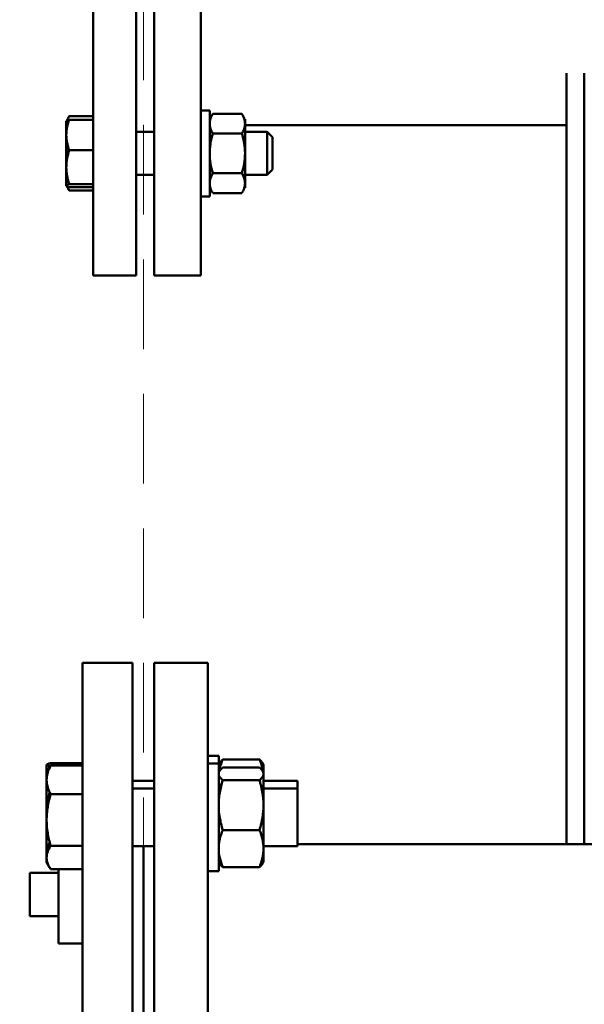
# Model space of a CAD drawing. Units: millimetres. Extents: x -1367 to 5859, y -2038 to 1901.
# Drawn here: x 4144 to 4302, y 800 to 1074 of the extents above; entities that cross this region are included whole.
import ezdxf

# ---------------------------------------------------------------- set-up
doc = ezdxf.new("R2010")
doc.units = ezdxf.units.MM
doc.header["$LTSCALE"] = 100
doc.linetypes.add('HIDDEN', pattern=[0.375, 0.25, -0.125])
doc.layers.add('0-50', color=7, linetype='Continuous', lineweight=50)
doc.layers.add('Hidden', color=1, linetype='HIDDEN', lineweight=15)
doc.layers.add('Dimension', color=1, linetype='Continuous')
doc.styles.get("Standard").update_dxf_attribs({"font": 'ARIsoP1.shx'})
doc.dimstyles.new('0DP', dxfattribs={"dimscale": 20, "dimtxt": 2.5, "dimasz": 1.5, "dimexe": 1.5, "dimexo": 1, "dimgap": 1, "dimtad": 1, "dimdec": 0, "dimzin": 0, "dimdsep": 46, "dimtxsty": 'Standard', "dimcen": 0, "dimclrd": 256, "dimclre": 256, "dimclrt": 256, "dimadec": 0, "dimazin": 0, "dimtfac": 1, "dimtdec": 4, "dimtofl": 0, "dimtmove": 0, "dimatfit": 3, "dimfxl": 1, "dimtolj": 1, "dimtzin": 0, "dimlwd": -1, "dimlwe": -1, "dimarcsym": 0})

# ---------------------------------------------------------------- blocks, each defined once
blk = doc.blocks.new('*D15')
at = {"layer": 'Defpoints', "color": 0}
for p in [(5559.66, 1059.52), (4029.99, 881.89), (5559.66, -180.06)]:
    blk.add_point(p, dxfattribs=at)
at = {"layer": 'Dimension'}
for p, q in [((5559.66, 1039.52), (5559.66, -210.06)), ((4029.99, 861.89), (4029.99, -210.06)), ((4059.99, -180.06), (5529.66, -180.06))]:
    blk.add_line(p, q, dxfattribs=at)
for points in [[(4059.99, -175.06), (4059.99, -185.06), (4029.99, -180.06)], [(5529.66, -185.06), (5529.66, -175.06), (5559.66, -180.06)]]:
    blk.add_solid(points, dxfattribs=at)
at = {"layer": 'Dimension', "insert": (4794.83, -132.45), "char_height": 50, "attachment_point": 5}
blk.add_mtext('\\A1;(1530)', dxfattribs=at)
blk = doc.blocks.new('*D22')
at = {"layer": 'Defpoints', "color": 0}
for p in [(4029.99, 881.89), (4178.76, 270.07), (4029.99, 31.04)]:
    blk.add_point(p, dxfattribs=at)
at = {"layer": 'Dimension'}
for p, q in [((4029.99, 861.89), (4029.99, 1.04)), ((4178.76, 250.07), (4178.76, 1.04)), ((4029.99, 31.04), (3834.16, 31.04)), ((4148.76, 31.04), (4059.99, 31.04))]:
    blk.add_line(p, q, dxfattribs=at)
for points in [[(4059.99, 36.04), (4059.99, 26.04), (4029.99, 31.04)], [(4148.76, 26.04), (4148.76, 36.04), (4178.76, 31.04)]]:
    blk.add_solid(points, dxfattribs=at)
at = {"layer": 'Dimension', "insert": (3917.07, 78.64), "char_height": 50, "attachment_point": 5}
blk.add_mtext('\\A1;(149)', dxfattribs=at)

msp = doc.modelspace()

# ---------------------------------------------------------------- linework, layer by layer
at = {"layer": '0-50'}
for p, q in [((4164.76, 1163.07), (4164.76, 1003.07)), ((4176.76, 1163.07), (4176.76, 1003.07)), ((4181.76, 1163.07), (4181.76, 1003.07)), ((4194.76, 1163.07), (4194.76, 1003.07)), ((4296.76, 1059.46), (4296.76, 986.2)), ((4301.76, 1059.46), (4301.76, 986.2)), ((4197.26, 1049.1), (4194.76, 1049.1)), ((4197.26, 1025.1), (4197.26, 1049.1)), ((4157.26, 1046.1), (4157.28, 1046.14)), ((4157.26, 1046.1), (4157.26, 1042.25)), ((4158.06, 1047.46), (4164.76, 1047.46)), ((4158.06, 1046.51), (4164.76, 1046.51)), ((4206.25, 1048.19), (4198.12, 1048.19)), ((4207.11, 1045.42), (4207.11, 1046.7)), ((4197.26, 1045.02), (4197.28, 1045.02)), ((4207.11, 1037.1), (4207.11, 1045.42)), ((4207.11, 1045.02), (4296.76, 1045.02)), ((4157.26, 1042.25), (4157.26, 1033.28)), ((4181.76, 1043.1), (4176.76, 1043.1)), ((4197.87, 1043.1), (4197.26, 1043.1)), ((4206.25, 1042.65), (4198.12, 1042.65)), ((4213.26, 1043.1), (4207.11, 1043.1)), ((4213.26, 1043.1), (4213.26, 1031.1)), ((4214.76, 1041.6), (4213.26, 1043.1)), ((4214.76, 1032.6), (4214.76, 1041.6)), ((4158.06, 1037.99), (4164.76, 1037.99)), ((4207.11, 1028.79), (4207.11, 1037.1)), ((4157.26, 1033.28), (4157.26, 1028.14)), ((4214.76, 1032.6), (4213.26, 1031.1)), ((4181.76, 1031.1), (4176.76, 1031.1)), ((4197.87, 1031.1), (4197.26, 1031.1)), ((4206.25, 1031.56), (4198.12, 1031.56)), ((4213.26, 1031.1), (4206.5, 1031.1)), ((4157.26, 1028.14), (4157.26, 1028.1)), ((4158.06, 1028.58), (4164.76, 1028.58)), ((4158.06, 1027.7), (4164.76, 1027.7)), ((4158.06, 1026.75), (4164.76, 1026.75)), ((4207.11, 1027.5), (4207.11, 1028.79)), ((4197.26, 1025.1), (4194.76, 1025.1)), ((4206.25, 1026.02), (4198.12, 1026.02)), ((4164.76, 1003.07), (4176.76, 1003.07)), ((4181.76, 1003.07), (4194.76, 1003.07)), ((4296.76, 979.13), (4296.76, 986.2)), ((4301.76, 986.2), (4301.76, 979.13)), ((4296.76, 979.13), (4296.76, 844.52)), ((4301.76, 979.13), (4301.76, 844.52)), ((4161.76, 705.07), (4161.76, 895.07)), ((4175.76, 895.07), (4161.76, 895.07)), ((4175.76, 705.07), (4175.76, 895.07)), ((4181.76, 895.07), (4181.76, 705.07)), ((4181.76, 895.07), (4196.76, 895.07)), ((4196.76, 895.07), (4196.76, 705.07)), ((4199.76, 869.17), (4196.76, 869.17)), ((4199.76, 867), (4199.76, 869.17)), ((4200.88, 868.17), (4211.14, 868.17)), ((4151.76, 866.67), (4151.76, 866.65)), ((4151.76, 866.65), (4151.76, 864.5)), ((4152.88, 867.09), (4161.76, 867.09)), ((4152.88, 866.41), (4161.76, 866.41)), ((4199.76, 867), (4196.76, 867)), ((4199.76, 837), (4199.76, 867)), ((4200.88, 865.89), (4211.14, 865.89)), ((4212.26, 866.67), (4211.98, 867.16)), ((4212.26, 866.67), (4212.26, 864.5)), ((4151.76, 864.5), (4151.76, 862.43)), ((4151.76, 862.43), (4151.76, 851.25)), ((4181.76, 862.17), (4175.76, 862.17)), ((4199.8, 862.17), (4199.76, 862.17)), ((4200.88, 862.35), (4211.14, 862.35)), ((4212.26, 864.5), (4212.26, 864.12)), ((4212.26, 855.4), (4212.26, 864.12)), ((4221.76, 862.17), (4212.26, 862.17)), ((4221.76, 860), (4221.76, 862.17)), ((4181.76, 860), (4175.76, 860)), ((4200.27, 860), (4199.76, 860)), ((4221.76, 860), (4212.26, 860)), ((4221.76, 844), (4221.76, 860)), ((4152.88, 858.45), (4161.76, 858.45)), ((4212.26, 855.4), (4212.26, 843.29)), ((4151.76, 851.25), (4151.76, 840.82)), ((4200.88, 848.46), (4211.14, 848.46)), ((4152.88, 844.05), (4161.76, 844.05)), ((4181.76, 844), (4175.76, 844)), ((4178.76, 844), (4178.76, 754.82)), ((4199.78, 844), (4199.76, 844)), ((4221.76, 844), (4212.24, 844)), ((4212.26, 843.29), (4212.26, 839.5)), ((4324.11, 844.52), (4221.76, 844.52)), ((4151.76, 840.82), (4151.76, 839.5)), ((4151.76, 839.5), (4152.61, 838.03)), ((4152.88, 837.59), (4161.76, 837.59)), ((4155.06, 837.59), (4155.06, 816.81)), ((4200.88, 838.11), (4211.14, 838.11)), ((4212.26, 839.5), (4212.03, 839.11)), ((4147.06, 824.46), (4147.06, 836.56)), ((4147.06, 836.56), (4155.06, 836.56)), ((4199.76, 837), (4196.76, 837)), ((4147.06, 824.46), (4155.06, 824.46)), ((4155.06, 816.81), (4161.76, 816.81))]:
    msp.add_line(p, q, dxfattribs=at)
for points, weights in [([(4157.26, 1042.25), (4157.26, 1044.23), (4158.06, 1046.51)], [1.81791288135, 1.81791288135, 1.68739260883]), ([(4158.06, 1046.51), (4157.38, 1046.31), (4157.28, 1046.14)], [1.68739260883, 1.79719975928, 1.81462577953]), ([(4207.11, 1045.42), (4207.11, 1044.13), (4206.25, 1042.65)], [1.97881590104, 1.97881590104, 1.83674331146]), ([(4206.25, 1042.65), (4207.11, 1039.68), (4207.11, 1037.1)], [1.83672775126, 1.97879913724, 1.97879913724]), ([(4158.06, 1028.58), (4157.26, 1031.1), (4157.26, 1033.28)], [1.68739260883, 1.81791288135, 1.81791288135]), ([(4157.26, 1028.14), (4157.26, 1028.34), (4158.06, 1028.58)], [1.81791288135, 1.81791288135, 1.68739260883]), ([(4211.14, 868.17), (4211.92, 866.3), (4212.15, 864.65)], [1.79638346632, 1.89047569113, 1.92085219574]), ([(4211.98, 867.16), (4211.7, 867.64), (4211.14, 868.17)], [1.89811963491, 1.86342437205, 1.79636991501]), ([(4151.76, 863.18), (4151.76, 863.02), (4151.77, 862.85)], [1.76210235533, 1.76210235533, 1.76050611387]), ([(4212.26, 864.12), (4212.26, 863.3), (4211.14, 862.35)], [1.93533421101, 1.93533421101, 1.79638346632]), ([(4211.14, 862.35), (4212.26, 858.63), (4212.26, 855.4)], [1.79636991501, 1.9353196115, 1.9353196115]), ([(4152.61, 858.99), (4151.76, 855.7), (4151.76, 852.75)], [1.66397423088, 1.76210235533, 1.76210235533]), ([(4151.76, 852.75), (4151.76, 852.38), (4151.77, 852)], [1.76210235533, 1.76210235533, 1.76050532619]), ([(4152.61, 845.01), (4151.76, 843.2), (4151.76, 841.57)], [1.66397572928, 1.76210235533, 1.76210235533]), ([(4212.26, 843.29), (4212.26, 840.88), (4211.14, 838.11)], [1.93533421101, 1.93533421101, 1.79638346632]), ([(4151.76, 841.57), (4151.76, 841.36), (4151.77, 841.16)], [1.76210235533, 1.76210235533, 1.76050576727]), ([(4152.88, 837.59), (4151.76, 839.32), (4151.76, 840.82)], [1.63558909829, 1.76210235533, 1.76210235533]), ([(4211.14, 838.11), (4211.76, 838.64), (4212.03, 839.11)], [1.79638346632, 1.87068105011, 1.90525138401])]:
    msp.add_rational_spline(points, weights, degree=2, dxfattribs=at)
for points, knots in [([(4157.44, 1046.28), (4157.45, 1046.31), (4157.46, 1046.34), (4157.48, 1046.37), (4157.62, 1046.73), (4157.82, 1047.1), (4158.06, 1047.46)], [0.007658689, 0.007658689, 0.007658689, 0.007658689, 0.007871978, 0.007871978, 0.007871978, 0.010495891, 0.010495891, 0.010495891, 0.010495891]), ([(4198.12, 1042.65), (4197.86, 1043.1), (4197.64, 1043.56), (4197.49, 1044.02), (4197.34, 1044.48), (4197.26, 1044.94), (4197.26, 1045.41), (4197.26, 1045.65), (4197.28, 1045.89), (4197.32, 1046.12), (4197.36, 1046.35), (4197.42, 1046.59), (4197.49, 1046.82), (4197.64, 1047.28), (4197.86, 1047.74), (4198.12, 1048.19)], [0.00000024, 0.00000024, 0.00000024, 0.00000024, 0.00279908, 0.00279908, 0.00279908, 0.00559792, 0.00559792, 0.00559792, 0.00699734, 0.00699734, 0.00699734, 0.00839676, 0.00839676, 0.00839676, 0.0111956, 0.0111956, 0.0111956, 0.0111956]), ([(4198.12, 1048.19), (4197.86, 1047.74), (4197.64, 1047.28), (4197.49, 1046.82), (4197.34, 1046.36), (4197.26, 1045.9), (4197.26, 1045.42), (4197.26, 1045.42), (4197.26, 1045.42), (4197.26, 1045.42)], [0.000000238, 0.000000238, 0.000000238, 0.000000238, 0.002799079, 0.002799079, 0.002799079, 0.00559792, 0.00559792, 0.00559792, 0.005608404, 0.005608404, 0.005608404, 0.005608404]), ([(4206.25, 1048.19), (4206.51, 1047.74), (4206.73, 1047.28), (4206.88, 1046.82), (4207.03, 1046.36), (4207.11, 1045.89), (4207.11, 1045.42)], [0.000000238, 0.000000238, 0.000000238, 0.000000238, 0.002804321, 0.002804321, 0.002804321, 0.005608404, 0.005608404, 0.005608404, 0.005608404]), ([(4207.11, 1045.42), (4207.11, 1045.65), (4207.09, 1045.89), (4207.05, 1046.12), (4207.01, 1046.36), (4206.95, 1046.59), (4206.88, 1046.82), (4206.73, 1047.28), (4206.51, 1047.74), (4206.25, 1048.19)], [0.005608404, 0.005608404, 0.005608404, 0.005608404, 0.007005203, 0.007005203, 0.007005203, 0.008402002, 0.008402002, 0.008402002, 0.011195601, 0.011195601, 0.011195601, 0.011195601]), ([(4158.06, 1037.99), (4157.82, 1038.68), (4157.62, 1039.39), (4157.48, 1040.1), (4157.34, 1040.81), (4157.26, 1041.52), (4157.26, 1042.25)], [0.000000238, 0.000000238, 0.000000238, 0.000000238, 0.002629066, 0.002629066, 0.002629066, 0.005257893, 0.005257893, 0.005257893, 0.005257893]), ([(4198.12, 1031.56), (4197.86, 1032.46), (4197.64, 1033.39), (4197.49, 1034.31), (4197.34, 1035.24), (4197.26, 1036.17), (4197.26, 1037.11), (4197.26, 1037.58), (4197.28, 1038.05), (4197.32, 1038.52), (4197.36, 1038.99), (4197.42, 1039.46), (4197.49, 1039.92), (4197.64, 1040.84), (4197.86, 1041.75), (4198.12, 1042.65)], [0.01014304, 0.01014304, 0.01014304, 0.01014304, 0.01294881, 0.01294881, 0.01294881, 0.01575459, 0.01575459, 0.01575459, 0.01715748, 0.01715748, 0.01715748, 0.01856037, 0.01856037, 0.01856037, 0.02136615, 0.02136615, 0.02136615, 0.02136615]), ([(4157.59, 1039.58), (4157.55, 1039.38), (4157.51, 1039.17), (4157.48, 1038.97), (4157.41, 1038.54), (4157.35, 1038.1), (4157.32, 1037.66), (4157.28, 1037.22), (4157.26, 1036.78), (4157.26, 1036.34), (4157.26, 1035.81), (4157.29, 1035.27), (4157.34, 1034.74)], [0.029964339, 0.029964339, 0.029964339, 0.029964339, 0.030588033, 0.030588033, 0.030588033, 0.031903089, 0.031903089, 0.031903089, 0.033218145, 0.033218145, 0.033218145, 0.034829321, 0.034829321, 0.034829321, 0.034829321]), ([(4157.26, 1033.28), (4157.26, 1033.68), (4157.28, 1034.08), (4157.32, 1034.48), (4157.35, 1034.88), (4157.41, 1035.27), (4157.48, 1035.66), (4157.62, 1036.45), (4157.82, 1037.22), (4158.06, 1037.99)], [0.005257893, 0.005257893, 0.005257893, 0.005257893, 0.006567393, 0.006567393, 0.006567393, 0.007876892, 0.007876892, 0.007876892, 0.010495891, 0.010495891, 0.010495891, 0.010495891]), ([(4207.11, 1037.1), (4207.11, 1036.17), (4207.03, 1035.24), (4206.88, 1034.31), (4206.73, 1033.39), (4206.51, 1032.46), (4206.25, 1031.56)], [0.030821969, 0.030821969, 0.030821969, 0.030821969, 0.033628346, 0.033628346, 0.033628346, 0.036434724, 0.036434724, 0.036434724, 0.036434724]), ([(4198.12, 1026.02), (4197.86, 1026.47), (4197.64, 1026.93), (4197.49, 1027.39), (4197.34, 1027.85), (4197.26, 1028.31), (4197.26, 1028.79), (4197.26, 1029.02), (4197.28, 1029.26), (4197.32, 1029.49), (4197.36, 1029.73), (4197.42, 1029.96), (4197.49, 1030.19), (4197.64, 1030.65), (4197.86, 1031.11), (4198.12, 1031.56)], [0.00000024, 0.00000024, 0.00000024, 0.00000024, 0.00279908, 0.00279908, 0.00279908, 0.00559792, 0.00559792, 0.00559792, 0.00699734, 0.00699734, 0.00699734, 0.00839676, 0.00839676, 0.00839676, 0.0111956, 0.0111956, 0.0111956, 0.0111956]), ([(4197.87, 1031.1), (4197.72, 1030.8), (4197.59, 1030.5), (4197.49, 1030.19), (4197.34, 1029.73), (4197.26, 1029.27), (4197.26, 1028.8), (4197.26, 1028.79), (4197.26, 1028.79), (4197.26, 1028.79)], [0.000940951, 0.000940951, 0.000940951, 0.000940951, 0.002799079, 0.002799079, 0.002799079, 0.00559792, 0.00559792, 0.00559792, 0.005608404, 0.005608404, 0.005608404, 0.005608404]), ([(4206.25, 1031.56), (4206.51, 1031.11), (4206.73, 1030.65), (4206.88, 1030.19), (4207.03, 1029.73), (4207.11, 1029.26), (4207.11, 1028.79)], [0.000000238, 0.000000238, 0.000000238, 0.000000238, 0.002804321, 0.002804321, 0.002804321, 0.005608404, 0.005608404, 0.005608404, 0.005608404]), ([(4207.11, 1028.79), (4207.11, 1029.03), (4207.09, 1029.26), (4207.05, 1029.5), (4207.01, 1029.73), (4206.95, 1029.96), (4206.88, 1030.19), (4206.78, 1030.5), (4206.65, 1030.8), (4206.5, 1031.1)], [0.005608404, 0.005608404, 0.005608404, 0.005608404, 0.007005203, 0.007005203, 0.007005203, 0.008402002, 0.008402002, 0.008402002, 0.010256412, 0.010256412, 0.010256412, 0.010256412]), ([(4158.06, 1027.7), (4157.82, 1027.77), (4157.62, 1027.84), (4157.48, 1027.91), (4157.41, 1027.95), (4157.35, 1027.99), (4157.32, 1028.02), (4157.28, 1028.06), (4157.26, 1028.1), (4157.26, 1028.14)], [0.027957921, 0.027957921, 0.027957921, 0.027957921, 0.030589103, 0.030589103, 0.030589103, 0.031904694, 0.031904694, 0.031904694, 0.033220285, 0.033220285, 0.033220285, 0.033220285]), ([(4157.44, 1027.93), (4157.45, 1027.9), (4157.46, 1027.87), (4157.48, 1027.84), (4157.62, 1027.47), (4157.82, 1027.11), (4158.06, 1026.75)], [0.007658686, 0.007658686, 0.007658686, 0.007658686, 0.007871978, 0.007871978, 0.007871978, 0.010495891, 0.010495891, 0.010495891, 0.010495891]), ([(4207.11, 1028.79), (4207.11, 1028.56), (4207.09, 1028.32), (4207.05, 1028.09), (4207.01, 1027.85), (4206.95, 1027.62), (4206.88, 1027.39), (4206.73, 1026.93), (4206.51, 1026.47), (4206.25, 1026.02)], [0.005608404, 0.005608404, 0.005608404, 0.005608404, 0.007005203, 0.007005203, 0.007005203, 0.008402002, 0.008402002, 0.008402002, 0.011195601, 0.011195601, 0.011195601, 0.011195601]), ([(4200.88, 868.17), (4200.71, 868.01), (4200.55, 867.84), (4200.41, 867.68), (4200.28, 867.52), (4200.16, 867.36), (4200.06, 867.19), (4199.87, 866.87), (4199.76, 866.54), (4199.76, 866.2), (4199.76, 866.04), (4199.79, 865.87), (4199.84, 865.7), (4199.88, 865.58), (4199.93, 865.46), (4199.99, 865.34)], [0.01360157, 0.01360157, 0.01360157, 0.01360157, 0.01542929, 0.01542929, 0.01542929, 0.01725701, 0.01725701, 0.01725701, 0.02091245, 0.02091245, 0.02091245, 0.02274017, 0.02274017, 0.02274017, 0.02406366, 0.02406366, 0.02406366, 0.02406366]), ([(4199.87, 864.65), (4199.92, 865), (4199.98, 865.34), (4200.06, 865.67), (4200.25, 866.51), (4200.54, 867.34), (4200.88, 868.17)], [0.009464559, 0.009464559, 0.009464559, 0.009464559, 0.010933208, 0.010933208, 0.010933208, 0.014577531, 0.014577531, 0.014577531, 0.014577531]), ([(4151.76, 866.65), (4151.76, 866.69), (4151.79, 866.73), (4151.84, 866.76), (4151.89, 866.8), (4151.96, 866.84), (4152.06, 866.87), (4152.26, 866.94), (4152.54, 867.02), (4152.88, 867.09)], [0.007302537, 0.007302537, 0.007302537, 0.007302537, 0.009121285, 0.009121285, 0.009121285, 0.010940034, 0.010940034, 0.010940034, 0.014577531, 0.014577531, 0.014577531, 0.014577531]), ([(4152.77, 866.24), (4152.48, 866.3), (4152.23, 866.37), (4152.06, 866.43), (4151.87, 866.51), (4151.76, 866.58), (4151.76, 866.65)], [0.000387961, 0.000387961, 0.000387961, 0.000387961, 0.003651388, 0.003651388, 0.003651388, 0.007302537, 0.007302537, 0.007302537, 0.007302537]), ([(4151.76, 862.43), (4151.76, 862.77), (4151.79, 863.11), (4151.84, 863.45), (4151.89, 863.78), (4151.97, 864.12), (4152.06, 864.45), (4152.26, 865.11), (4152.54, 865.77), (4152.88, 866.41)], [0.02078675, 0.02078675, 0.02078675, 0.02078675, 0.022614885, 0.022614885, 0.022614885, 0.024443019, 0.024443019, 0.024443019, 0.028099288, 0.028099288, 0.028099288, 0.028099288]), ([(4152.88, 866.41), (4152.54, 865.88), (4152.26, 865.35), (4152.06, 864.81), (4151.87, 864.28), (4151.76, 863.73), (4151.76, 863.18)], [0.000000238, 0.000000238, 0.000000238, 0.000000238, 0.003651388, 0.003651388, 0.003651388, 0.007302537, 0.007302537, 0.007302537, 0.007302537]), ([(4200.88, 862.35), (4200.54, 862.64), (4200.26, 862.93), (4200.06, 863.22), (4199.87, 863.52), (4199.76, 863.81), (4199.76, 864.12), (4199.76, 864.27), (4199.79, 864.42), (4199.84, 864.57), (4199.89, 864.72), (4199.96, 864.87), (4200.06, 865.01), (4200.25, 865.31), (4200.54, 865.6), (4200.88, 865.89)], [0.00000024, 0.00000024, 0.00000024, 0.00000024, 0.00364456, 0.00364456, 0.00364456, 0.00728888, 0.00728888, 0.00728888, 0.00911105, 0.00911105, 0.00911105, 0.01093321, 0.01093321, 0.01093321, 0.01457753, 0.01457753, 0.01457753, 0.01457753]), ([(4211.14, 865.89), (4211.48, 865.6), (4211.77, 865.31), (4211.96, 865.01), (4212.15, 864.72), (4212.26, 864.42), (4212.26, 864.12)], [0.000000238, 0.000000238, 0.000000238, 0.000000238, 0.003651388, 0.003651388, 0.003651388, 0.007302537, 0.007302537, 0.007302537, 0.007302537]), ([(4152.88, 858.45), (4152.71, 858.78), (4152.55, 859.11), (4152.41, 859.44), (4152.28, 859.77), (4152.16, 860.1), (4152.06, 860.43), (4151.87, 861.09), (4151.76, 861.76), (4151.76, 862.43)], [0.013480065, 0.013480065, 0.013480065, 0.013480065, 0.015306736, 0.015306736, 0.015306736, 0.017133407, 0.017133407, 0.017133407, 0.02078675, 0.02078675, 0.02078675, 0.02078675]), ([(4200.21, 860), (4200.16, 860.2), (4200.11, 860.39), (4200.06, 860.59), (4199.87, 861.42), (4199.76, 862.27), (4199.76, 863.12), (4199.76, 863.37), (4199.77, 863.62), (4199.79, 863.86)], [0.00279214, 0.00279214, 0.00279214, 0.00279214, 0.003644561, 0.003644561, 0.003644561, 0.007288885, 0.007288885, 0.007288885, 0.008336402, 0.008336402, 0.008336402, 0.008336402]), ([(4200.88, 848.46), (4200.71, 849.02), (4200.55, 849.6), (4200.41, 850.17), (4200.28, 850.75), (4200.16, 851.33), (4200.06, 851.9), (4199.87, 853.06), (4199.76, 854.23), (4199.76, 855.41), (4199.76, 855.99), (4199.79, 856.59), (4199.84, 857.18), (4199.89, 857.77), (4199.97, 858.35), (4200.06, 858.93), (4200.26, 860.09), (4200.54, 861.22), (4200.88, 862.35)], [0.01360157, 0.01360157, 0.01360157, 0.01360157, 0.01542929, 0.01542929, 0.01542929, 0.01725701, 0.01725701, 0.01725701, 0.02091245, 0.02091245, 0.02091245, 0.02274017, 0.02274017, 0.02274017, 0.02456789, 0.02456789, 0.02456789, 0.02822332, 0.02822332, 0.02822332, 0.02822332]), ([(4151.76, 851.25), (4151.76, 851.86), (4151.79, 852.48), (4151.84, 853.08), (4151.89, 853.69), (4151.96, 854.29), (4152.06, 854.89), (4152.26, 856.09), (4152.54, 857.28), (4152.88, 858.45)], [0.007302537, 0.007302537, 0.007302537, 0.007302537, 0.009121285, 0.009121285, 0.009121285, 0.010940034, 0.010940034, 0.010940034, 0.014577531, 0.014577531, 0.014577531, 0.014577531]), ([(4212.26, 855.4), (4212.26, 854.23), (4212.15, 853.06), (4211.96, 851.9), (4211.86, 851.32), (4211.74, 850.75), (4211.61, 850.17), (4211.47, 849.6), (4211.31, 849.02), (4211.14, 848.46)], [0.046799031, 0.046799031, 0.046799031, 0.046799031, 0.050450097, 0.050450097, 0.050450097, 0.052275631, 0.052275631, 0.052275631, 0.054101164, 0.054101164, 0.054101164, 0.054101164]), ([(4152.88, 844.05), (4152.54, 845.23), (4152.26, 846.41), (4152.06, 847.61), (4151.87, 848.81), (4151.76, 850.02), (4151.76, 851.25)], [0.000000238, 0.000000238, 0.000000238, 0.000000238, 0.003651388, 0.003651388, 0.003651388, 0.007302537, 0.007302537, 0.007302537, 0.007302537]), ([(4200.88, 838.11), (4200.54, 838.96), (4200.26, 839.81), (4200.06, 840.67), (4199.87, 841.53), (4199.76, 842.4), (4199.76, 843.28), (4199.76, 843.72), (4199.79, 844.16), (4199.84, 844.59), (4199.89, 845.03), (4199.96, 845.47), (4200.06, 845.9), (4200.25, 846.76), (4200.54, 847.61), (4200.88, 848.46)], [0.00000024, 0.00000024, 0.00000024, 0.00000024, 0.00364456, 0.00364456, 0.00364456, 0.00728888, 0.00728888, 0.00728888, 0.00911105, 0.00911105, 0.00911105, 0.01093321, 0.01093321, 0.01093321, 0.01457753, 0.01457753, 0.01457753, 0.01457753]), ([(4211.14, 848.46), (4211.48, 847.61), (4211.77, 846.76), (4211.96, 845.9), (4212.15, 845.04), (4212.26, 844.17), (4212.26, 843.29)], [0.000000238, 0.000000238, 0.000000238, 0.000000238, 0.003651388, 0.003651388, 0.003651388, 0.007302537, 0.007302537, 0.007302537, 0.007302537]), ([(4151.76, 840.82), (4151.76, 841.09), (4151.79, 841.37), (4151.84, 841.64), (4151.89, 841.91), (4151.96, 842.18), (4152.06, 842.45), (4152.26, 842.99), (4152.54, 843.52), (4152.88, 844.05)], [0.007302537, 0.007302537, 0.007302537, 0.007302537, 0.009121285, 0.009121285, 0.009121285, 0.010940034, 0.010940034, 0.010940034, 0.014577531, 0.014577531, 0.014577531, 0.014577531]), ([(4200.04, 840.75), (4199.86, 840.47), (4199.76, 840.18), (4199.76, 839.89), (4199.76, 839.74), (4199.79, 839.59), (4199.84, 839.44), (4199.89, 839.29), (4199.96, 839.14), (4200.06, 838.99), (4200.25, 838.69), (4200.54, 838.4), (4200.88, 838.11)], [0.00376424, 0.00376424, 0.00376424, 0.00376424, 0.00728888, 0.00728888, 0.00728888, 0.00911105, 0.00911105, 0.00911105, 0.01093321, 0.01093321, 0.01093321, 0.01457753, 0.01457753, 0.01457753, 0.01457753])]:
    msp.add_open_spline(points, degree=3, knots=knots, dxfattribs=at)
for points in [[(4158.06, 1026.75), (4157.88, 1027.12), (4157.72, 1027.49), (4157.59, 1027.86)], [(4152.61, 866.28), (4152.54, 866.06), (4152.48, 865.85), (4152.42, 865.63)]]:
    msp.add_open_spline(points, degree=3, dxfattribs=at)
at = {"layer": 'Hidden'}
msp.add_lwpolyline([(4178.76, 270.07), (4178.76, 1424.07), (4778.76, 1424.07), (4778.76, 270.07)], close=True, dxfattribs=at)

# ---------------------------------------------------------------- dimensions: what is measured, and where the dimension line sits
at = {"layer": 'Dimension'}
for base, p1, p2, picture, middle in [((5559.66, -180.06), (4029.99, 881.89), (5559.66, 1059.52), '*D15', (4794.83, -132.45)), ((4029.99, 31.04), (4178.76, 270.07), (4029.99, 881.89), '*D22', (3917.07, 78.64))]:
    dim = msp.add_linear_dim(base=base, p1=p1, p2=p2, text='(<>)', dimstyle='0DP', dxfattribs=at)
    dim.commit()
    dim.dimension.update_dxf_attribs({"geometry": picture, "text_midpoint": middle})

doc.saveas('drawing.dxf')
